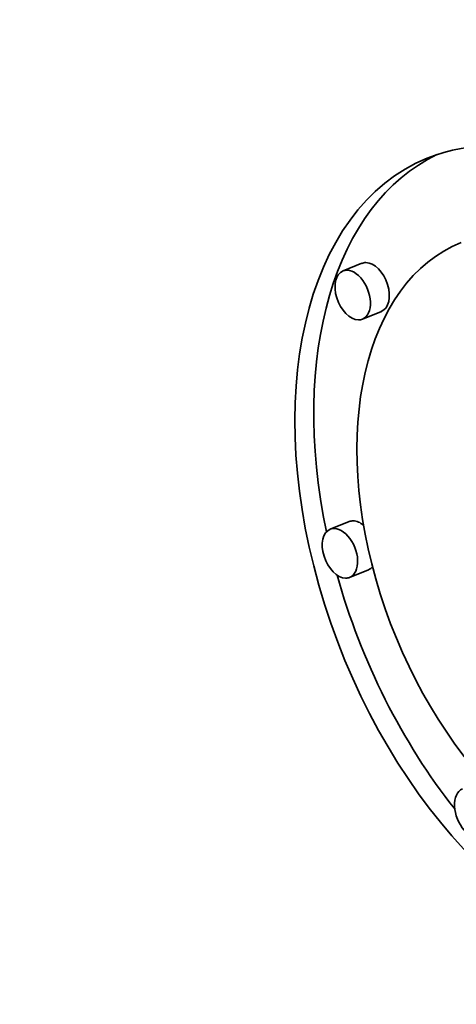
# Model space of a CAD drawing. Extents: x 0 to 10.8, y 0 to 8.3.
# Drawn here: x 8.8 to 8.9, y 5.1 to 5.3 of the extents above; entities that cross this region are included whole.
import ezdxf

# ---------------------------------------------------------------- set-up
doc = ezdxf.new("R2010")
doc.units = 0
doc.header["$MEASUREMENT"] = 0
doc.layers.get('0').update_dxf_attribs({"lineweight": 13})

msp = doc.modelspace()

# ---------------------------------------------------------------- linework, layer by layer
at = {"color": 7, "lineweight": 35, "ltscale": 0.000118096}
for p, q in [((8.88544, 5.27603), (8.88106, 5.27426)), ((8.88993, 5.2649), (8.88555, 5.26313)), ((8.88249, 5.21639), (8.87811, 5.21463)), ((8.88698, 5.20527), (8.8826, 5.2035))]:
    msp.add_line(p, q, dxfattribs=at)
at = {"color": 7, "lineweight": 35, "ltscale": 0.03937}
for centre, major_axis, start_param, end_param in [((7.96757, 5.21808), (0.71083, -1.76202), 0.000026, 1.998424), ((8.93758, 5.2085), (0.03704, -0.09181), 0.000113, 3.141706), ((8.93758, 5.2085), (0.03704, -0.09181), 3.141706, 6.032716), ((8.94196, 5.21026), (-0.03704, 0.09181), 0.038424, 1.287151), ((8.93758, 5.2085), (0.02918, -0.07234), 3.141706, 6.032716), ((8.8833, 5.2687), (0.00224, -0.00556), 0.000113, 3.141706), ((8.88768, 5.27046), (-0.00224, 0.00556), 6.032716, 6.283299), ((8.88768, 5.27046), (-0.00224, 0.00556), 3.141706, 6.032716), ((8.8833, 5.2687), (0.00224, -0.00556), 3.141706, 6.032716), ((8.8833, 5.2687), (0.00224, -0.00556), 6.032716, 6.283299), ((8.88473, 5.21083), (-0.00224, 0.00556), 6.032716, 6.283299), ((8.88473, 5.21083), (-0.00224, 0.00556), 5.434415, 6.032716), ((8.88035, 5.20906), (0.00224, -0.00556), 3.141706, 6.032716), ((8.88035, 5.20906), (0.00224, -0.00556), 0.000113, 3.141706), ((8.88473, 5.21083), (-0.00224, 0.00556), 3.141706, 3.442601), ((8.94196, 5.21026), (-0.03704, 0.09181), 1.393091, 2.017074), ((8.88035, 5.20906), (0.00224, -0.00556), 6.032716, 6.283299), ((8.91093, 5.14909), (0.00224, -0.00556), 3.141706, 6.283299)]:
    msp.add_ellipse(centre, major_axis=major_axis, ratio=0.616564, start_param=start_param, end_param=end_param, dxfattribs=at)

doc.saveas('drawing.dxf')
